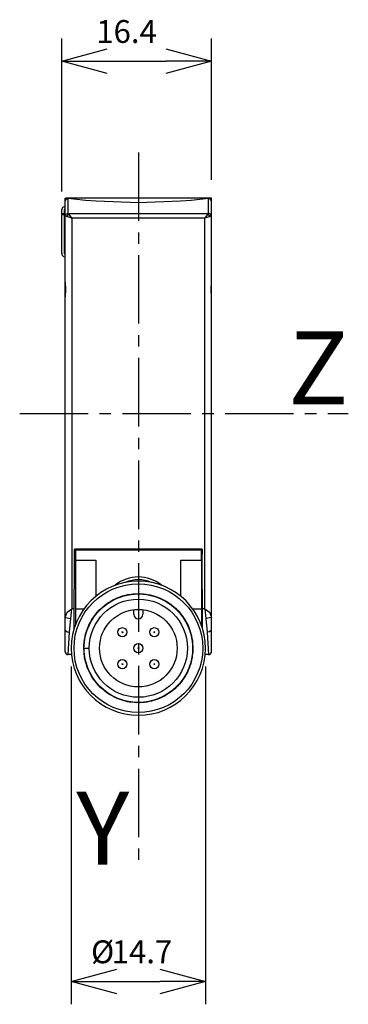
# Model space of a CAD drawing. Extents: x 195 to 231, y -175 to -67.
import ezdxf
from ezdxf.enums import TextEntityAlignment as Align

# ---------------------------------------------------------------- set-up
doc = ezdxf.new("R2010")
doc.units = 0
doc.header["$LTSCALE"] = 10
doc.header["$PDMODE"] = 32
doc.linetypes.add('AXES2', pattern=[1.125, 0.75, -0.125, 0.125, -0.125])
doc.layers.get('DEFPOINTS').update_dxf_attribs({"linetype": 'CONTINUOUS'})
for name, color, linetype in [('ALPHA', 254, 'CONTINUOUS'), ('AXE', 80, 'AXES2'), ('COTATION1', 2, 'CONTINUOUS')]:
    doc.layers.add(name, color=color, linetype=linetype)
doc.dimstyles.get("Standard").update_dxf_attribs({"dimtxt": 0.18, "dimasz": 0.18, "dimexe": 0.18, "dimexo": 0.0625, "dimgap": 0.09, "dimtad": 0, "dimtih": 1, "dimtoh": 1, "dimzin": 0, "dimcen": 0.09, "dimazin": 3, "dimtfac": 1, "dimtofl": 0, "dimtmove": 0, "dimatfit": 3})

# ---------------------------------------------------------------- blocks, each defined once
blk = doc.blocks.new('_OPEN30')
at = {"layer": 'COTATION1', "color": 0}
for p, q in [((-1, 0.267949), (0, 0)), ((0, 0), (-1, -0.267949)), ((0, 0), (-1, 0))]:
    blk.add_line(p, q, dxfattribs=at)
blk = doc.blocks.new('*D3')
at = {"layer": 'COTATION1', "color": 0}
for p, q in [((199.334084, -86.184151), (199.334084, -69.40617)), ((215.734084, -84.90617), (215.734084, -69.40617)), ((204.334084, -71.90617), (210.734084, -71.90617))]:
    blk.add_line(p, q, dxfattribs=at)
at = {"layer": 'DEFPOINTS', "color": 0}
for p in [(215.734084, -71.90617), (215.734084, -86.90617), (199.334084, -88.184151)]:
    blk.add_point(p, dxfattribs=at)
at = {"layer": 'COTATION1', "color": 0, "xscale": 5, "yscale": 5, "zscale": 5, "rotation": 180}
blk.add_blockref('_OPEN30', (199.334084, -71.90617), dxfattribs=at)
at = {"layer": 'COTATION1', "color": 0, "xscale": 5, "yscale": 5, "zscale": 5}
blk.add_blockref('_OPEN30', (215.734084, -71.90617), dxfattribs=at)
at = {"layer": 'COTATION1', "color": 0}
blk.add_text('16.4', height=2.5, dxfattribs=at).set_placement((203.129322, -69.90617))
blk = doc.blocks.new('*D4')
at = {"layer": 'COTATION1', "color": 0}
for p, q in [((200.384084, -138.20617), (200.384084, -175.213327)), ((215.084084, -138.20617), (215.084084, -175.213327)), ((205.384084, -172.713327), (210.084084, -172.713327))]:
    blk.add_line(p, q, dxfattribs=at)
at = {"layer": 'DEFPOINTS', "color": 0}
for p in [(200.384084, -136.20617), (215.084084, -136.20617), (215.084084, -172.713327)]:
    blk.add_point(p, dxfattribs=at)
at = {"layer": 'COTATION1', "color": 0, "xscale": 5, "yscale": 5, "zscale": 5, "rotation": 180}
blk.add_blockref('_OPEN30', (200.384084, -172.713327), dxfattribs=at)
at = {"layer": 'COTATION1', "color": 0, "xscale": 5, "yscale": 5, "zscale": 5}
blk.add_blockref('_OPEN30', (215.084084, -172.713327), dxfattribs=at)
at = {"layer": 'COTATION1', "color": 0}
for s, p in [('%%c', (202.555513, -170.713327)), ('14.7', (204.817417, -170.713327))]:
    blk.add_text(s, height=2.5, dxfattribs=at).set_placement(p)

msp = doc.modelspace()

# ---------------------------------------------------------------- linework, layer by layer
at = {"layer": 'ALPHA'}
for p, q in [((199.734084, -136.60617), (199.734084, -86.90617)), ((199.734084, -87.21617), (199.827192, -87.010765)), ((215.733866, -86.90617), (199.734302, -86.90617)), ((199.827192, -87.010765), (200.034084, -86.953326)), ((201.942144, -87.156796), (200.034084, -86.953326)), ((200.034084, -88.565697), (200.034084, -86.953326)), ((201.975713, -87.159865), (201.942144, -87.156796)), ((203.113503, -87.253425), (201.975713, -87.159865)), ((207.734084, -87.422927), (203.113503, -87.253425)), ((212.354665, -87.253425), (207.734084, -87.422927)), ((213.492455, -87.159865), (212.354665, -87.253425)), ((213.525943, -87.156803), (213.492455, -87.159865)), ((215.434084, -86.953326), (213.525943, -87.156803)), ((215.434084, -88.565697), (215.434084, -86.953326)), ((215.640976, -87.010765), (215.434084, -86.953326)), ((215.734084, -87.21617), (215.640976, -87.010765)), ((215.734084, -136.60617), (215.734084, -86.90617)), ((199.334084, -92.966679), (199.334084, -88.184151)), ((199.634084, -88.184151), (199.734084, -88.0834)), ((199.634084, -92.966679), (199.634084, -88.184151)), ((199.634084, -88.522283), (199.72543, -88.418499)), ((199.72543, -88.418499), (199.734084, -88.418104)), ((199.634084, -88.610912), (199.334084, -88.610912)), ((199.634084, -88.740321), (199.334084, -88.740321)), ((199.734084, -88.857892), (199.882258, -88.915675)), ((199.882258, -88.915675), (200.118755, -88.623755)), ((200.434084, -89.110288), (199.882258, -88.915675)), ((200.034084, -88.565697), (200.118755, -88.623755)), ((200.434084, -89.110288), (200.118755, -88.623755)), ((215.349413, -88.623755), (200.118755, -88.623755)), ((200.434084, -89.110288), (200.434084, -131.906134)), ((215.034084, -89.110288), (200.434084, -89.110288)), ((215.349413, -88.623755), (215.034084, -89.110288)), ((215.58591, -88.915675), (215.034084, -89.110288)), ((215.034084, -131.90617), (215.034084, -89.110288)), ((215.434084, -88.565697), (215.349413, -88.623755)), ((215.58591, -88.915675), (215.349413, -88.623755)), ((215.734084, -88.857892), (215.58591, -88.915675)), ((199.741157, -96.90617), (199.734039, -97.71281)), ((199.734043, -96.099529), (199.741167, -96.90617)), ((199.734084, -96.099557), (199.746499, -96.90617)), ((199.746499, -96.90617), (199.734084, -97.712783)), ((215.721669, -96.90617), (215.734084, -96.099557)), ((215.734084, -97.712783), (215.721669, -96.90617)), ((215.727, -96.90617), (215.734132, -96.09953)), ((215.734127, -97.712812), (215.727012, -96.90617)), ((200.698573, -134.079179), (200.729023, -125.35617)), ((214.739145, -125.35617), (200.729023, -125.35617)), ((200.834084, -125.90617), (200.734084, -125.90617)), ((214.634084, -125.45617), (200.834084, -125.45617)), ((200.834084, -125.45617), (200.834084, -126.55617)), ((202.384084, -125.45617), (202.384084, -125.35617)), ((213.084084, -125.45617), (213.084084, -125.35617)), ((214.634084, -126.55617), (214.634084, -125.45617)), ((214.734084, -125.90617), (214.634084, -125.90617)), ((214.734084, -125.35617), (214.734084, -125.90617)), ((214.769595, -134.079179), (214.739145, -125.35617)), ((200.834084, -126.55617), (203.084084, -126.55617)), ((200.834084, -126.60617), (200.834084, -133.673879)), ((203.084084, -126.60617), (200.834084, -126.60617)), ((201.634084, -126.55617), (201.634084, -126.60617)), ((203.084084, -126.55617), (203.084084, -130.51407)), ((212.384084, -130.51407), (212.384084, -126.55617)), ((212.384084, -126.55617), (214.634084, -126.55617)), ((214.634084, -126.60617), (212.384084, -126.60617)), ((213.834084, -126.55617), (213.834084, -126.60617)), ((214.634084, -126.60617), (214.634084, -133.673879)), ((200.333599, -132.968579), (200.434086, -131.906134)), ((200.706159, -131.90617), (200.434084, -131.906134)), ((200.834084, -131.90617), (201.77317, -131.90617)), ((207.234084, -132.485684), (207.234084, -132.021996)), ((208.234084, -132.021996), (208.234084, -132.485684)), ((213.694998, -131.90617), (214.634084, -131.90617)), ((215.034084, -131.90617), (214.762009, -131.90617)), ((215.034084, -131.90617), (215.13461, -132.968791)), ((199.734084, -132.841193), (200.333599, -132.968579)), ((200.199092, -134.45764), (200.333599, -132.968579)), ((215.734084, -132.841388), (215.13461, -132.968791)), ((215.13461, -132.968791), (215.269076, -134.45764)), ((200.034084, -136.90617), (200.199092, -134.45764)), ((215.269076, -134.45764), (215.434084, -136.90617)), ((201.759084, -136.20617), (201.90889, -134.876606)), ((200.417493, -136.90617), (200.034084, -136.90617)), ((201.759084, -136.20617), (201.759459, -136.139332)), ((201.759084, -136.20617), (202.359084, -136.20617)), ((201.759459, -136.273005), (201.759084, -136.20617)), ((213.676227, -136.831544), (213.559275, -137.535745)), ((215.434084, -136.90617), (215.050675, -136.90617)), ((213.559275, -137.535745), (213.385867, -138.144596))]:
    msp.add_line(p, q, dxfattribs=at)
at = {"layer": 'ALPHA', "extrusion": (0, 0, -1), "flags": 128}
for points in [[(-199.334084, -88.184151), (-199.450713, -87.899718), (-199.734084, -87.781147)], [(-199.734084, -88.857892), (-199.823408, -88.64987), (-200.034084, -88.565697)], [(-213.385867, -138.144596), (-212.89119, -139.228856), (-212.184493, -140.192017), (-211.304399, -140.997264), (-210.280963, -141.611162), (-209.156071, -142.009489), (-207.974465, -142.17632), (-206.783258, -142.105003), (-205.629994, -141.798396), (-204.560655, -141.268729), (-203.617898, -140.537129), (-202.839322, -139.632776), (-202.255987, -138.591736), (-201.891166, -137.455534), (-201.759421, -136.26949), (-201.866008, -135.080923), (-202.206668, -133.937247), (-202.767805, -132.88408), (-203.527034, -131.963426), (-204.454069, -131.212005), (-205.511939, -130.659788), (-206.658452, -130.328802), (-207.847875, -130.232258), (-209.032764, -130.374013), (-210.165847, -130.748418), (-211.201917, -131.340526), (-212.099683, -132.126726), (-212.823205, -133.075592), (-213.344101, -134.149503), (-213.640109, -135.304913), (-213.703511, -136.497708), (-213.522541, -137.675866), (-213.117371, -138.79863)], [(-201.802669, -135.48654), (-202.047748, -134.363504), (-202.509704, -133.307982), (-203.161595, -132.359893), (-203.983999, -131.554554), (-204.945496, -130.921838), (-206.010421, -130.485217), (-207.139333, -130.260884), (-208.290297, -130.257153), (-209.42063, -130.474165), (-210.488386, -130.903875), (-211.45394, -131.53035), (-212.281447, -132.330348), (-212.940202, -133.274168), (-213.405773, -134.326778), (-213.660891, -135.449121), (-213.696092, -136.599558), (-213.510064, -137.735404), (-213.109695, -138.814509), (-212.509833, -139.796818), (-211.732751, -140.645877), (-210.807297, -141.330186), (-209.767812, -141.824364), (-208.652864, -142.110077), (-207.503816, -142.176718), (-206.363305, -142.021803), (-205.273664, -141.651066), (-204.27533, -141.078271), (-203.405358, -140.324705), (-202.695967, -139.418272), (-202.173646, -138.392798), (-201.857337, -137.285827), (-201.759459, -136.139332)], [(-201.802669, -135.48654), (-202.060176, -134.325679), (-202.548835, -133.238624), (-203.239336, -132.269286), (-204.109308, -131.456287), (-205.123017, -130.831884), (-206.240424, -130.420885), (-207.417142, -130.239603), (-208.606433, -130.295228), (-209.761085, -130.585545), (-210.835253, -131.099027), (-211.786293, -131.815286), (-212.576444, -132.70589), (-213.174328, -133.73548), (-213.556197, -134.863179), (-213.706881, -136.044204), (-213.620404, -137.231656), (-213.300207, -138.378384), (-212.759009, -139.43886), (-212.0183, -140.370982), (-211.107486, -141.137743), (-210.062727, -141.708699), (-208.925502, -142.061175), (-207.740964, -142.181166), (-206.556152, -142.063902), (-205.418124, -141.714047), (-204.372029, -141.145494), (-203.459544, -140.380854), (-202.716378, -139.450369), (-202.173668, -138.391355), (-201.848454, -137.244824), (-201.763845, -136.058625), (-201.908894, -134.87659)], [(-202.113875, -134.177905), (-202.602897, -133.140187), (-203.28731, -132.216191), (-204.132321, -131.438697), (-205.111252, -130.837611), (-206.187058, -130.43494), (-207.319989, -130.245563), (-208.468251, -130.276486), (-209.589364, -130.526547), (-210.64192, -130.986513), (-211.587013, -131.639391), (-212.389704, -132.461064), (-213.020313, -133.421163), (-213.455541, -134.484189), (-213.679313, -135.610849), (-213.683369, -136.759508), (-213.467557, -137.887721), (-213.039844, -138.953794), (-212.416025, -139.918319), (-211.619152, -140.745635), (-210.678692, -141.405168), (-209.629412, -141.872553), (-208.51009, -142.130526), (-207.362084, -142.169553), (-206.227822, -141.988185), (-205.149222, -141.593109), (-204.166152, -140.998918), (-203.315057, -140.227613), (-202.626857, -139.307591), (-202.128881, -138.27329), (-201.833878, -137.161638), (-201.765977, -136.016731), (-201.908894, -134.87659)], [(-213.676227, -136.831544), (-213.448909, -137.959164), (-213.003078, -139.022535), (-212.365394, -139.981362), (-211.554927, -140.799861), (-210.602421, -141.447627), (-209.543418, -141.900603), (-208.417131, -142.141959), (-207.26548, -142.162733), (-206.131232, -141.962148), (-205.056545, -141.547647), (-204.081369, -140.934623), (-203.241953, -140.145862), (-202.569486, -139.210694), (-202.08895, -138.163876), (-201.818196, -137.044307), (-201.767287, -135.893587), (-201.938124, -134.754475), (-202.324374, -133.669312), (-202.911683, -132.678437), (-203.678207, -131.818674), (-204.595453, -131.121964), (-205.629333, -130.614192), (-206.741435, -130.314227), (-207.890432, -130.233223), (-209.033626, -130.374206), (-210.128533, -130.731943), (-211.134343, -131.293124), (-212.014224, -132.036882), (-212.733547, -132.935577), (-213.271304, -133.955814), (-213.594173, -135.059688), (-213.709084, -136.206178)], [(-202.113875, -134.177905), (-202.646472, -133.068582), (-203.401033, -132.093051), (-204.335976, -131.291423), (-205.416445, -130.699026), (-206.595202, -130.340721), (-207.822447, -130.231826), (-209.045926, -130.37696), (-210.213625, -130.769954), (-211.275892, -131.394095), (-212.187559, -132.222841), (-212.909866, -133.220951), (-213.412102, -134.345985), (-213.672917, -135.550111), (-213.681221, -136.78213), (-213.436661, -137.989663), (-212.949634, -139.121366), (-212.240844, -140.129122), (-211.340427, -140.97008), (-210.286666, -141.608479), (-209.124367, -142.01717), (-207.902954, -142.178776), (-206.674365, -142.086427), (-205.490839, -141.744054), (-204.402695, -141.166217), (-203.456208, -140.377492), (-202.691586, -139.41139), (-202.141443, -138.30907), (-201.828842, -137.117137), (-201.768044, -135.88704), (-201.959066, -134.669033), (-202.399497, -133.519454), (-203.062635, -132.480826)], [(-199.734084, -132.841193), (-199.928571, -132.257061), (-200.434084, -131.90617)], [(-215.034084, -131.90617), (-215.539648, -132.257138), (-215.734084, -132.841388)], [(-215.734084, -134.220349), (-215.538731, -134.398684), (-215.269076, -134.457641)], [(-213.117371, -138.79863), (-212.405532, -139.931516), (-211.459451, -140.877601)]]:
    msp.add_lwpolyline(points, dxfattribs=at)
at = {"layer": 'ALPHA', "flags": 128}
for points in [[(215.734084, -88.857892), (215.64476, -88.64987), (215.434084, -88.565697)], [(199.734084, -134.220349), (199.929444, -134.398671), (200.199092, -134.45764)]]:
    msp.add_lwpolyline(points, dxfattribs=at)
at = {"layer": 'ALPHA'}
for points in [[(199.734084, -92.364461), (199.703159, -92.359726), (199.675296, -92.346006), (199.65319, -92.324653), (199.638986, -92.297739), (199.634084, -92.267868)], [(199.334084, -92.966679), (199.347733, -93.06675), (199.387636, -93.159801), (199.451241, -93.239884), (199.53415, -93.301322), (199.630483, -93.339866), (199.734084, -93.35305)], [(199.734084, -93.063272), (199.703159, -93.058537), (199.675296, -93.044817), (199.65319, -93.023465), (199.638986, -92.996551), (199.634084, -92.966679)]]:
    msp.add_lwpolyline(points, dxfattribs=at)
for centre, radius in [((207.734084, -136.20617), 7.049992), ((207.734084, -136.20617), 5.375), ((207.734084, -136.20617), 4.25), ((205.984084, -134.45617), 0.5), ((205.984084, -134.45617), 0.049998), ((209.484084, -134.45617), 0.5), ((209.484084, -134.45617), 0.049998), ((207.734084, -136.20617), 0.5), ((207.734084, -136.20617), 0.049998), ((205.984084, -137.95617), 0.5), ((205.984084, -137.95617), 0.049998), ((209.484084, -137.95617), 0.5), ((209.484084, -137.95617), 0.049998)]:
    msp.add_circle(centre, radius, dxfattribs=at)
for centre, radius, start, end in [((207.734084, -136.20617), 7.35, 90, 89.723805), ((207.734084, -132.40617), 4, 50.872184, 129.127816), ((207.734084, -132.40617), 3.7, 67.041249, 112.958751), ((207.734084, -132.485684), 0.5, 180, 0), ((200.034084, -136.60617), 0.3, 180, 270), ((215.434084, -136.60617), 0.3, 270, 0)]:
    msp.add_arc(centre, radius, start, end, dxfattribs=at)
at = {"layer": 'AXE'}
for p, q in [((207.734084, -81.90617), (207.734084, -159.935351)), ((194.734084, -110.508211), (230.734084, -110.508211))]:
    msp.add_line(p, q, dxfattribs=at)

# ---------------------------------------------------------------- texts
for s, p in [('Z', (230.734084, -109.508211)), ('Y', (206.734084, -159.935351))]:
    msp.add_text(s, height=8, dxfattribs=at).set_placement(p, align=Align.RIGHT)

# ---------------------------------------------------------------- dimensions: what is measured, and where the dimension line sits
at = {"layer": 'COTATION1'}
dim = msp.add_linear_dim(base=(215.734084, -71.90617), p1=(199.334084, -88.184151), p2=(215.734084, -86.90617), dimstyle='Standard', dxfattribs=at)
dim.commit()
dim.dimension.update_dxf_attribs({"geometry": '*D3', "text_midpoint": (207.534084, -68.65617)})
dim = msp.add_linear_dim(base=(215.084084, -172.713327), p1=(200.384084, -136.20617), p2=(215.084084, -136.20617), text='%%c<>', dimstyle='Standard', dxfattribs=at)
dim.commit()
dim.dimension.update_dxf_attribs({"geometry": '*D4', "text_midpoint": (207.734084, -169.463327)})

doc.saveas('drawing.dxf')
